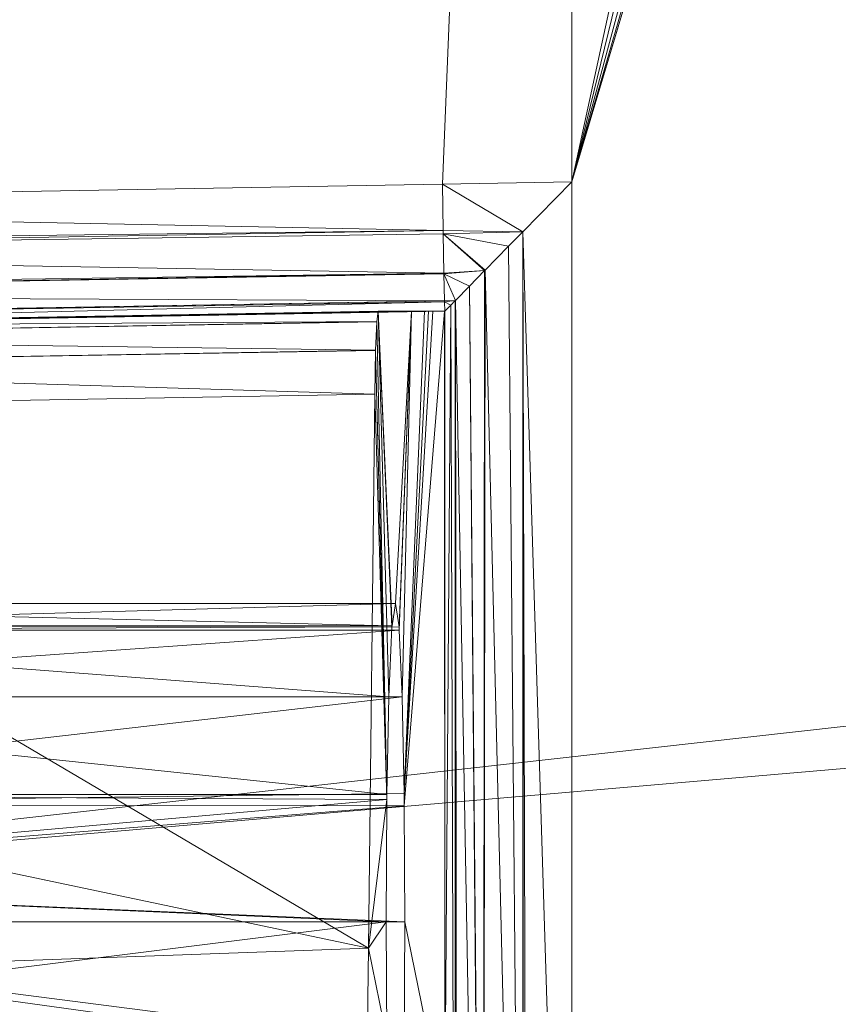
# Model space of a CAD drawing. Units: millimetres. Extents: x -4012 to -3452, y 12639 to 12995.
# Drawn here: x -3980 to -3948, y 12724 to 12762 of the extents above; entities that cross this region are included whole.
import ezdxf

# ---------------------------------------------------------------- set-up
doc = ezdxf.new("R2010")
doc.units = ezdxf.units.MM
doc.layers.add('150', color=7, linetype='Continuous', true_color=0xffffff)
doc.layers.add('VERASE150I1$1011111', color=7, linetype='Continuous', true_color=0xffffff)

# ---------------------------------------------------------------- blocks, each defined once
blk = doc.blocks.new('UG_SURFACE_001')
at = {"layer": '150', "color": 7, "linetype": 'Continuous', "lineweight": 13}
for points in [[(-3902.768373, 12941.604614, 137.999997), (-3958.249569, 12756.017685, 137.999997), (-3914.898872, 12901.171684, 137.999997)], [(-3945.320368, 12692.529678, 137.999997), (-3958.249569, 12692.352295, 137.999997), (-3958.249569, 12756.017685, 137.999997), (-3902.768373, 12941.604614, 137.999997)], [(-3958.249569, 12756.017685, 137.999997), (-3917.098761, 12898.144722, 137.999997), (-3914.898872, 12901.171684, 137.999997)], [(-3930.40204, 12899.542809, 137.999997), (-3927.620888, 12897.03846, 137.999997), (-3958.249569, 12756.017685, 137.999997), (-3958.249569, 12881.025314, 137.999997)], [(-3920.339823, 12896.273613, 137.999997), (-3917.098761, 12898.144722, 137.999997), (-3958.249569, 12756.017685, 137.999997)], [(-3958.249569, 12756.017685, 137.999997), (-3927.620888, 12897.03846, 137.999997), (-3924.061537, 12895.881653, 137.999997)], [(-3958.249569, 12756.017685, 137.999997), (-3924.061537, 12895.881653, 137.999997), (-3920.339823, 12896.273613, 137.999997)], [(-3958.249569, 12881.025314, 137.999997), (-3963.338852, 12755.928993, 137.999997), (-4012.116432, 12755.077362, 137.999997), (-4012.116432, 12816.946983, 137.999997)], [(-3958.249569, 12881.025314, 137.999997), (-3958.249569, 12756.017685, 137.999997), (-3963.338852, 12755.928993, 137.999997)], [(-3824.037313, 12816.946983, 152.999997), (-4012.116432, 12816.946983, 152.999997), (-3886.871815, 12745.942116, 152.999997), (-3883.905888, 12746.905327, 152.999997)], [(-4012.116432, 12816.946983, 152.999997), (-4012.116432, 12727.398872, 152.999997), (-3890.457869, 12741.005898, 152.999997), (-3889.189482, 12743.855476, 152.999997)], [(-3889.189482, 12743.855476, 152.999997), (-3886.871815, 12745.942116, 152.999997), (-4012.116432, 12816.946983, 152.999997)], [(-3963.338852, 12755.928993, 137.999997), (-3958.249569, 12756.017685, 137.999997), (-3960.179806, 12754.05407, 137.483194)], [(-3960.179806, 12754.05407, 137.483194), (-3958.249569, 12756.017685, 137.999997), (-3958.249569, 12692.352295, 137.999997)], [(-4012.116432, 12755.077362, 137.999997), (-3963.338852, 12755.928993, 137.999997), (-3963.307142, 12754.107475, 137.622997)], [(-3960.179806, 12754.05407, 137.483194), (-3963.307142, 12754.107475, 137.622997), (-3963.338852, 12755.928993, 137.999997)], [(-3963.307142, 12754.107475, 137.622997), (-4012.115955, 12753.516197, 137.745202), (-4012.116432, 12755.077362, 137.999997)], [(-3963.307142, 12754.107475, 137.622997), (-4012.115479, 12753.274918, 137.60604), (-4012.115955, 12753.516197, 137.745202)], [(-4012.115479, 12753.274918, 137.60604), (-3963.307142, 12754.107475, 137.622997), (-3963.304758, 12753.967285, 137.59397)], [(-3960.179806, 12754.05407, 137.483194), (-3963.304758, 12753.967285, 137.59397), (-3963.307142, 12754.107475, 137.622997)], [(-4012.115479, 12753.274918, 137.60604), (-3963.304758, 12753.967285, 137.59397), (-3963.277817, 12752.429962, 136.571437)], [(-3963.304758, 12753.967285, 137.59397), (-3960.179806, 12754.05407, 137.483194), (-3960.180759, 12754.053116, 137.482926), (-3960.736036, 12753.488541, 137.334257)], [(-3963.304758, 12753.967285, 137.59397), (-3961.662054, 12752.54631, 136.508435), (-3961.67922, 12752.529144, 136.493087)], [(-3963.304758, 12753.967285, 137.59397), (-3960.736036, 12753.488541, 137.334257), (-3961.662054, 12752.54631, 136.508435)], [(-3961.67922, 12752.529144, 136.493087), (-3963.277817, 12752.429962, 136.571437), (-3963.304758, 12753.967285, 137.59397)], [(-3960.736036, 12753.488541, 137.334257), (-3960.180759, 12754.053116, 137.482926), (-3960.191488, 12692.352295, 137.560651)], [(-3960.136652, 12692.352295, 137.595266), (-3960.191488, 12692.352295, 137.560651), (-3960.180759, 12754.053116, 137.482926)], [(-3960.180759, 12754.053116, 137.482926), (-3960.179806, 12754.05407, 137.483194), (-3960.136652, 12692.352295, 137.595266)], [(-3958.249569, 12692.352295, 137.999997), (-3960.012436, 12692.352295, 137.67381), (-3960.179806, 12754.05407, 137.483194)], [(-3960.012436, 12692.352295, 137.67381), (-3960.136652, 12692.352295, 137.595266), (-3960.179806, 12754.05407, 137.483194)], [(-3961.662054, 12752.54631, 136.508435), (-3960.736036, 12753.488541, 137.334257), (-3960.191488, 12692.352295, 137.560651)], [(-3963.277817, 12752.429962, 136.571437), (-4012.114048, 12751.729965, 136.714265), (-4012.115479, 12753.274918, 137.60604)], [(-3963.27734, 12752.401352, 136.52879), (-3963.277817, 12752.429962, 136.571437), (-3961.67922, 12752.529144, 136.493087)], [(-3961.67922, 12752.529144, 136.493087), (-3962.279797, 12751.917839, 135.957211), (-3963.27734, 12752.401352, 136.52879)], [(-3961.732149, 12692.352295, 136.587501), (-3962.279797, 12751.917839, 135.957211), (-3961.67922, 12752.529144, 136.493087)], [(-3961.731911, 12692.352295, 136.587575), (-3961.732149, 12692.352295, 136.587501), (-3961.662054, 12752.54631, 136.508435)], [(-3961.67922, 12752.529144, 136.493087), (-3961.662054, 12752.54631, 136.508435), (-3961.732149, 12692.352295, 136.587501)], [(-3960.191488, 12692.352295, 137.560651), (-3961.731911, 12692.352295, 136.587575), (-3961.662054, 12752.54631, 136.508435)], [(-3963.277817, 12752.429962, 136.571437), (-4012.114525, 12751.580238, 136.506066), (-4012.114048, 12751.729965, 136.714265)], [(-3963.277817, 12752.429962, 136.571437), (-3963.27734, 12752.401352, 136.52879), (-4012.114525, 12751.580238, 136.506066)], [(-4012.114525, 12751.580238, 136.506066), (-3963.27734, 12752.401352, 136.52879), (-3963.258982, 12751.347542, 134.94806)], [(-3963.27734, 12752.401352, 136.52879), (-3962.279797, 12751.917839, 135.957211), (-3962.828875, 12751.360893, 134.877577)], [(-3962.828875, 12751.360893, 134.877577), (-3963.258982, 12751.347542, 134.94806), (-3963.27734, 12752.401352, 136.52879)], [(-3962.828875, 12751.360893, 134.877577), (-3962.279797, 12751.917839, 135.957211), (-3961.762905, 12692.352295, 136.544526)], [(-3962.279797, 12751.917839, 135.957211), (-3961.732149, 12692.352295, 136.587501), (-3961.762905, 12692.352295, 136.544526)], [(-3963.258982, 12751.347542, 134.94806), (-4012.115002, 12750.506401, 135.016084), (-4012.114525, 12751.580238, 136.506066)], [(-3963.258982, 12751.347542, 134.94806), (-3962.828875, 12751.360893, 134.877577), (-3962.839842, 12751.349449, 134.855688)], [(-3962.839842, 12751.349449, 134.855688), (-3963.258028, 12751.299858, 134.876624), (-3963.258982, 12751.347542, 134.94806)], [(-3963.258028, 12751.299858, 134.876624), (-3962.839842, 12751.349449, 134.855688), (-3963.013887, 12751.173019, 134.513393)], [(-3962.823868, 12692.352295, 134.888381), (-3963.013887, 12751.173019, 134.513393), (-3962.839842, 12751.349449, 134.855688)], [(-3962.839842, 12751.349449, 134.855688), (-3962.828875, 12751.360893, 134.877577), (-3962.823868, 12692.352295, 134.888381)], [(-3962.828875, 12751.360893, 134.877577), (-3962.757111, 12692.352295, 135.163054), (-3962.813616, 12692.352295, 134.931013)], [(-3961.762905, 12692.352295, 136.544526), (-3962.757111, 12692.352295, 135.163054), (-3962.828875, 12751.360893, 134.877577)], [(-3962.813616, 12692.352295, 134.931013), (-3962.823868, 12692.352295, 134.888381), (-3962.828875, 12751.360893, 134.877577)], [(-4012.116432, 12750.076294, 132.998705), (-3963.258028, 12751.299858, 134.876624), (-3963.249207, 12750.93174, 133.148298)], [(-3963.258028, 12751.299858, 134.876624), (-4012.116432, 12750.076294, 132.998705), (-4012.115002, 12750.494003, 134.954631)], [(-4012.115002, 12750.494003, 134.954631), (-3963.258982, 12751.347542, 134.94806), (-3963.258028, 12751.299858, 134.876624)], [(-3963.258982, 12751.347542, 134.94806), (-4012.115002, 12750.494003, 134.954631), (-4012.115002, 12750.506401, 135.016084)], [(-3963.013887, 12751.173019, 134.513393), (-3963.249207, 12750.93174, 133.148298), (-3963.258028, 12751.299858, 134.876624)], [(-3963.247299, 12719.241142, 133.148327), (-3963.249207, 12750.93174, 133.148298), (-3963.013887, 12751.173019, 134.513393)], [(-3963.013887, 12751.173019, 134.513393), (-3962.823868, 12692.352295, 134.888381), (-3963.247299, 12719.241142, 133.148327)], [(-3963.249207, 12750.93174, 133.148298), (-3963.251591, 12750.929832, 132.997409), (-4012.116432, 12750.076294, 132.998705)], [(-4012.116432, 12750.076294, 132.998705), (-3963.251591, 12750.929832, 132.997409), (-4003.27158, 12750.238419, 119.255409)], [(-4003.229618, 12750.239372, 119.224906), (-4003.27158, 12750.238419, 119.255409), (-3963.251591, 12750.929832, 132.997409)], [(-3963.251591, 12750.929832, 132.997409), (-4002.662659, 12750.248909, 118.810281), (-4002.663136, 12750.248909, 118.810646), (-4003.229618, 12750.239372, 119.224906)], [(-4002.680779, 12750.282288, 54.10615), (-4002.659321, 12750.282288, 54.123145), (-3965.861082, 12750.929832, 45.081496), (-4002.009869, 12750.2985, 46.193216)], [(-3963.251591, 12750.929832, 132.997409), (-4002.253056, 12750.256538, 118.177831), (-4002.662659, 12750.248909, 118.810281)], [(-4002.659321, 12750.282288, 54.123145), (-4002.248287, 12750.289917, 54.816801), (-3965.861082, 12750.929832, 45.081496)], [(-4002.242088, 12750.256538, 118.117496), (-4002.253056, 12750.256538, 118.177831), (-3963.251591, 12750.929832, 132.997409)], [(-3965.861082, 12750.929832, 45.081496), (-4002.248287, 12750.289917, 54.816801), (-4002.243519, 12750.289917, 54.847043)], [(-4002.243519, 12750.289917, 54.847043), (-4002.11668, 12750.291824, 55.602599), (-3965.861082, 12750.929832, 45.081496)], [(-3963.251591, 12750.929832, 132.997409), (-3963.710785, 12750.929832, 117.529951), (-4002.11668, 12750.259399, 117.436774), (-4002.242088, 12750.256538, 118.117496)], [(-3964.556456, 12750.929832, 89.040749), (-3965.861082, 12750.929832, 45.081496), (-4002.11668, 12750.291824, 55.602599), (-4002.11668, 12750.275612, 86.327195)], [(-4002.11668, 12750.259399, 117.436774), (-3963.710785, 12750.929832, 117.529951), (-3963.884592, 12750.929832, 111.676469)], [(-3963.884592, 12750.929832, 111.676469), (-3964.043379, 12750.929832, 106.321283), (-4002.11668, 12750.259399, 117.436774)], [(-3964.043379, 12750.929832, 106.321283), (-3964.556456, 12750.929832, 89.040749), (-4002.11668, 12750.273705, 89.040749), (-4002.11668, 12750.259399, 117.436774)], [(-4002.11668, 12750.275612, 86.327195), (-4002.11668, 12750.273705, 89.040749), (-3964.556456, 12750.929832, 89.040749)], [(-4002.009869, 12750.2985, 46.193216), (-3965.861082, 12750.929832, 45.081496), (-3965.862989, 12750.928879, 45.014873)], [(-4002.009869, 12750.2985, 46.193216), (-3965.862989, 12750.928879, 45.014873), (-3965.919971, 12750.524521, 43.099172)], [(-3965.919971, 12750.524521, 43.099172), (-3965.862989, 12750.928879, 45.014873), (-3965.443134, 12735.785484, 59.161164), (-3965.52062, 12731.940269, 56.547135)], [(-3965.862989, 12750.928879, 45.014873), (-3965.861082, 12750.929832, 45.081496), (-3965.32321, 12738.532066, 63.20326), (-3965.443134, 12735.785484, 59.161164)], [(-3965.861082, 12750.929832, 45.081496), (-3964.556456, 12750.929832, 89.040749), (-3965.180874, 12739.44664, 68.000004), (-3965.316296, 12738.575935, 63.432336)], [(-3965.316296, 12738.575935, 63.432336), (-3965.32321, 12738.532066, 63.20326), (-3965.861082, 12750.929832, 45.081496)], [(-3964.556456, 12750.929832, 89.040749), (-3965.0383, 12738.531113, 72.800346), (-3965.180874, 12739.44664, 68.000004)], [(-3965.032578, 12738.399506, 72.993092), (-3965.0383, 12738.531113, 72.800346), (-3964.556456, 12750.929832, 89.040749)], [(-3964.556456, 12750.929832, 89.040749), (-3964.918375, 12735.785484, 76.838836), (-3964.918613, 12735.785484, 76.83862), (-3965.032578, 12738.399506, 72.993092)], [(-3964.839935, 12731.981277, 79.483517), (-3964.918375, 12735.785484, 76.838836), (-3964.556456, 12750.929832, 89.040749), (-3964.043379, 12750.929832, 106.321283)], [(-3964.043379, 12750.929832, 106.321283), (-3963.884592, 12750.929832, 111.676469), (-3964.839935, 12731.981277, 79.483517)], [(-3963.884592, 12750.929832, 111.676469), (-3963.710785, 12750.929832, 117.529951), (-3964.839935, 12731.981277, 79.483517)], [(-3964.837074, 12731.50444, 79.579756), (-3964.839935, 12731.981277, 79.483517), (-3963.710785, 12750.929832, 117.529951), (-3963.251591, 12750.929832, 132.997409)], [(-3963.251591, 12750.929832, 132.997409), (-3963.247299, 12719.241142, 133.148327), (-3964.809895, 12726.946831, 80.499999), (-3964.837074, 12731.50444, 79.579756)], [(-3963.251591, 12750.929832, 132.997409), (-3963.249207, 12750.93174, 133.148298), (-3963.247299, 12719.241142, 133.148327)], [(-3965.919971, 12750.524521, 43.099172), (-4002.063751, 12749.881744, 44.199139), (-4002.009869, 12750.2985, 46.193216)], [(-3965.919971, 12750.524521, 43.099172), (-3965.92021, 12750.514984, 43.08613), (-4002.063751, 12749.881744, 44.199139)], [(-4002.063751, 12749.881744, 44.199139), (-3965.92021, 12750.514984, 43.08613), (-3965.967655, 12749.401093, 41.484844)], [(-3965.52062, 12731.940269, 56.547135), (-3965.967655, 12749.401093, 41.484844), (-3965.92021, 12750.514984, 43.08613)], [(-3965.52062, 12731.940269, 56.547135), (-3965.92021, 12750.514984, 43.08613), (-3965.919971, 12750.524521, 43.099172)], [(-3965.967655, 12749.401093, 41.484844), (-4002.093792, 12748.768806, 42.596575), (-4002.063751, 12749.881744, 44.199139)], [(-4002.093792, 12748.768806, 42.596575), (-3965.967655, 12749.401093, 41.484844), (-3965.96837, 12749.388695, 41.466743)], [(-4002.093792, 12748.768806, 42.596575), (-3965.96837, 12749.388695, 41.466743), (-3965.999842, 12747.675896, 40.399283)], [(-3965.524673, 12731.746674, 56.416038), (-3965.999842, 12747.675896, 40.399283), (-3965.96837, 12749.388695, 41.466743), (-3965.967655, 12749.401093, 41.484844)], [(-3965.52062, 12731.940269, 56.547135), (-3965.524673, 12731.746674, 56.416038), (-3965.967655, 12749.401093, 41.484844)], [(-3965.999842, 12747.675896, 40.399283), (-4002.09713, 12747.045517, 41.508861), (-4002.093792, 12748.768806, 42.596575)], [(-4002.09713, 12747.045517, 41.508861), (-3965.999842, 12747.675896, 40.399283), (-3966.238499, 12725.912094, 32.35833)], [(-3966.238499, 12725.912094, 32.35833), (-3965.999842, 12747.675896, 40.399283), (-3965.524673, 12731.746674, 56.416038)], [(-3966.238499, 12725.912094, 32.35833), (-4012.116432, 12735.573769, 37.621409), (-4002.09713, 12747.045517, 41.508861)], [(-3890.457869, 12737.887383, 152.999997), (-3890.457869, 12741.005898, 152.999997), (-4012.116432, 12727.398872, 152.999997)], [(-4002.11668, 12739.44664, 68.000004), (-4002.11668, 12738.581657, 63.431203), (-3965.316296, 12738.575935, 63.432336)], [(-4002.11668, 12738.404274, 72.996624), (-4002.11668, 12739.44664, 68.000004), (-3965.180874, 12739.44664, 68.000004)], [(-3965.180874, 12739.44664, 68.000004), (-3965.0383, 12738.531113, 72.800346), (-4002.11668, 12738.404274, 72.996624)], [(-3965.316296, 12738.575935, 63.432336), (-3965.180874, 12739.44664, 68.000004), (-4002.11668, 12739.44664, 68.000004)], [(-4002.11668, 12738.581657, 63.431203), (-4002.11668, 12735.785484, 59.161164), (-3965.443134, 12735.785484, 59.161164)], [(-3965.443134, 12735.785484, 59.161164), (-3965.32321, 12738.532066, 63.20326), (-4002.11668, 12738.581657, 63.431203)], [(-3965.32321, 12738.532066, 63.20326), (-3965.316296, 12738.575935, 63.432336), (-4002.11668, 12738.581657, 63.431203)], [(-3965.0383, 12738.531113, 72.800346), (-3965.032578, 12738.399506, 72.993092), (-4002.11668, 12738.404274, 72.996624)], [(-4002.11668, 12735.785484, 76.838836), (-4002.11668, 12738.404274, 72.996624), (-3965.032578, 12738.399506, 72.993092)], [(-3965.032578, 12738.399506, 72.993092), (-3964.918613, 12735.785484, 76.83862), (-4002.11668, 12735.785484, 76.838836)], [(-4012.116432, 12727.398872, 152.999997), (-4012.116432, 12644.944191, 152.999997), (-3889.189482, 12735.038757, 152.999997), (-3890.457869, 12737.887383, 152.999997)], [(-4012.116432, 12735.573769, 37.621409), (-3966.238499, 12725.912094, 32.35833), (-3989.302158, 12725.084305, 32.911468)], [(-4002.11668, 12735.785484, 59.161164), (-4002.11668, 12731.94313, 56.542117), (-3965.52062, 12731.940269, 56.547135)], [(-4002.11668, 12731.515884, 79.635099), (-4002.11668, 12735.785484, 76.838836), (-3964.918375, 12735.785484, 76.838836)], [(-3964.918375, 12735.785484, 76.838836), (-3964.839935, 12731.981277, 79.483517), (-4002.11668, 12731.515884, 79.635099)], [(-4002.11668, 12735.785484, 76.838836), (-3964.918613, 12735.785484, 76.83862), (-3964.918375, 12735.785484, 76.838836)], [(-3965.52062, 12731.940269, 56.547135), (-3965.443134, 12735.785484, 59.161164), (-4002.11668, 12735.785484, 59.161164)], [(-4012.116432, 12644.944191, 152.999997), (-3886.871815, 12732.951164, 152.999997), (-3889.189482, 12735.038757, 152.999997)], [(-4012.116432, 12644.944191, 152.999997), (-3883.905888, 12731.987953, 152.999997), (-3886.871815, 12732.951164, 152.999997)], [(-3880.8043, 12732.31411, 152.999997), (-3883.905888, 12731.987953, 152.999997), (-4012.116432, 12644.944191, 152.999997), (-3690.159082, 12644.995689, 152.999997)], [(-3964.839935, 12731.981277, 79.483517), (-3964.837074, 12731.50444, 79.579756), (-4002.11668, 12731.515884, 79.635099)], [(-3965.524673, 12731.746674, 56.416038), (-4002.11668, 12731.94313, 56.542117), (-4002.11668, 12728.510857, 55.826299)], [(-3965.524673, 12731.746674, 56.416038), (-3965.52062, 12731.940269, 56.547135), (-4002.11668, 12731.94313, 56.542117)], [(-4002.11668, 12728.510857, 55.826299), (-3965.551853, 12726.946831, 55.500001), (-3965.524673, 12731.746674, 56.416038)], [(-3965.524673, 12731.746674, 56.416038), (-3965.551853, 12726.946831, 55.500001), (-3966.238499, 12725.912094, 32.35833)], [(-4002.11668, 12728.510857, 80.203831), (-4002.11668, 12731.515884, 79.635099), (-3964.837074, 12731.50444, 79.579756)], [(-3964.837074, 12731.50444, 79.579756), (-3964.809895, 12726.946831, 80.499999), (-4002.11668, 12728.510857, 80.203831)], [(-4002.11668, 12728.510857, 55.826299), (-4002.11668, 12726.946831, 55.500001), (-3965.551853, 12726.946831, 55.500001)], [(-3964.809895, 12726.946831, 80.499999), (-4002.11668, 12726.946831, 80.499999), (-4002.11668, 12728.510857, 80.203831)], [(-4002.11668, 12726.946831, 80.499999), (-3964.809895, 12726.946831, 80.499999), (-3964.837074, 12722.146988, 79.58471)], [(-3964.837074, 12722.146988, 79.58471), (-4002.11668, 12721.991539, 79.475649), (-4002.11668, 12726.946831, 80.499999)], [(-4002.11668, 12722.377777, 56.364905), (-3965.525866, 12722.378731, 56.370869), (-3965.551853, 12726.946831, 55.500001)], [(-3965.551853, 12726.946831, 55.500001), (-4002.11668, 12726.946831, 55.500001), (-4002.11668, 12722.377777, 56.364905)], [(-3966.238499, 12725.912094, 32.35833), (-3965.551853, 12726.946831, 55.500001), (-3965.525866, 12722.378731, 56.370869)], [(-3963.247299, 12719.241142, 133.148327), (-3964.837074, 12722.146988, 79.58471), (-3964.809895, 12726.946831, 80.499999)], [(-3989.302158, 12725.084305, 32.911468), (-3966.238499, 12725.912094, 32.35833), (-3966.29262, 12721.896172, 30.541888)], [(-3965.525866, 12722.378731, 56.370869), (-3966.29262, 12721.896172, 30.541888), (-3966.238499, 12725.912094, 32.35833)], [(-3989.129305, 12717.581749, 28.857946), (-3989.302158, 12725.084305, 32.911468), (-3966.29262, 12721.896172, 30.541888)]]:
    blk.add_3dface(points, dxfattribs=at)
blk = doc.blocks.new('UG_SURFACE_002')
at = {"layer": '150', "color": 252, "linetype": 'Continuous', "lineweight": 13}
blk.add_3dface([(-3963.251591, 12750.93174, 133.148268), (-3963.249445, 12750.929832, 133.07333), (-3963.251591, 12750.929832, 133.07333)], dxfattribs=at)
at = {"layer": 'VERASE150I1$1011111', "color": 252, "linetype": 'Continuous', "lineweight": 13}
blk.add_3dface([(-3963.251591, 12750.929832, 133.07333), (-3963.249445, 12750.929832, 133.07333), (-3963.249445, 12750.929832, 133.072779), (-3963.251591, 12750.929832, 132.997409)], dxfattribs=at)

msp = doc.modelspace()

# ---------------------------------------------------------------- block references
at = {"layer": '150', "color": 7, "linetype": 'Continuous', "lineweight": 13}
msp.add_blockref('UG_SURFACE_001', (0, 0), dxfattribs=at)
at = {"layer": '150', "color": 252, "linetype": 'Continuous', "lineweight": 13}
msp.add_blockref('UG_SURFACE_002', (0, 0), dxfattribs=at)

doc.saveas('drawing.dxf')
